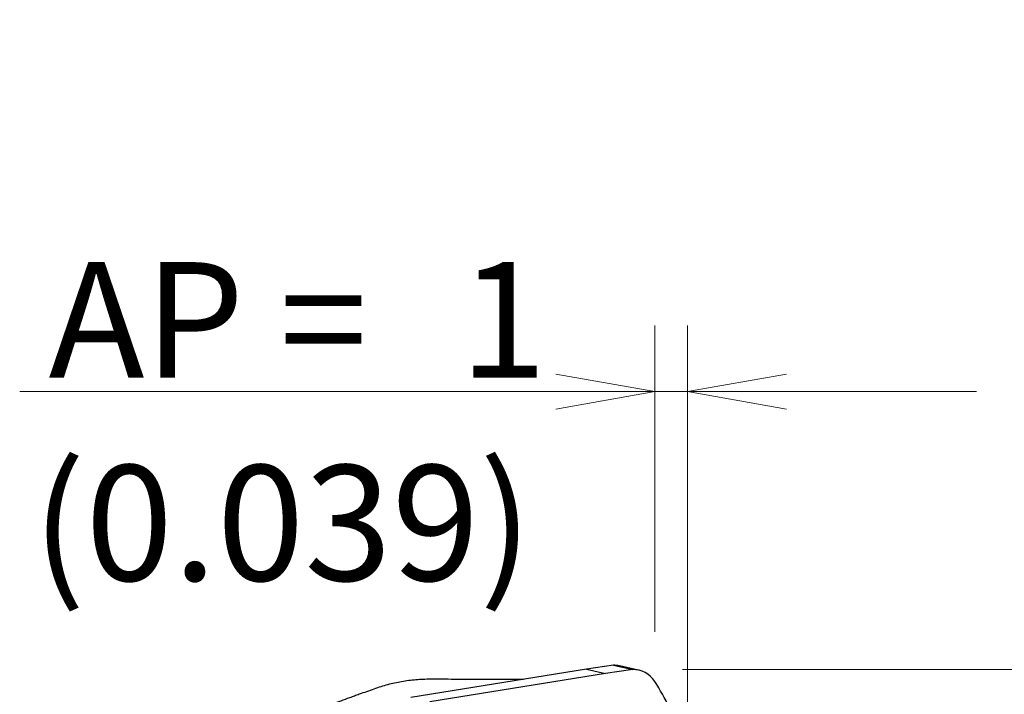
# Model space of a CAD drawing. Units: millimetres. Extents: x 688 to 838, y 295 to 407.
# Drawn here: x 770 to 800, y 387 to 407 of the extents above; entities that cross this region are included whole.
import ezdxf

# ---------------------------------------------------------------- set-up
doc = ezdxf.new("R2010")
doc.units = ezdxf.units.MM
doc.layers.add('1', color=7, linetype='Continuous', true_color=0xffffff)
doc.styles.add('Arial Unicode MS', font='ARIALUNI.TTF')
doc.dimstyles.get("Standard").update_dxf_attribs({"dimtxt": 0.18, "dimasz": 0.18, "dimexe": 0.18, "dimexo": 0.0625, "dimgap": 0.09, "dimtad": 0, "dimtih": 1, "dimtoh": 1, "dimdec": 4, "dimzin": 0, "dimdsep": 46, "dimtxsty": 'Standard', "dimcen": 0.09, "dimadec": 0, "dimazin": 0, "dimtfac": 1, "dimtdec": 4, "dimtofl": 0, "dimtmove": 0, "dimatfit": 3, "dimfxl": 1, "dimtolj": 1, "dimtzin": 0, "dimarcsym": 0})

# ---------------------------------------------------------------- blocks, each defined once
blk = doc.blocks.new('_U1')
at = {"layer": '1', "color": 3, "lineweight": 13}
for p, q in [((789.193035, 388.601423), (789.193035, 397.879533)), ((790.186445, 385.771299), (790.186445, 397.879533)), ((789.193035, 395.879533), (786.193033, 396.408514)), ((790.186445, 395.879533), (793.186443, 396.408514)), ((769.961157, 395.879533), (798.936445, 395.879533)), ((789.193035, 395.879533), (786.193037, 395.350552)), ((790.186445, 395.879533), (793.186447, 395.350552))]:
    blk.add_line(p, q, dxfattribs=at)
at = {"layer": '1', "color": 3, "linetype": 'Continuous', "lineweight": 13, "char_height": 3.5, "attachment_point": 7, "line_spacing_factor": 1.069626, "style": 'Arial Unicode MS'}
for s, insert in [('\\W1.0000;AP = ', (770.836157, 396.304562)), ('\\W1.0000;1', (783.280973, 396.304562))]:
    blk.add_mtext(s, dxfattribs=dict(at, insert=insert))
blk = doc.blocks.new('_OPEN')
at = {"color": 0, "linetype": 'ByBlock', "lineweight": -2}
for p, q in [((-1, 0.166667), (0, 0)), ((-1, -0.166667), (0, 0)), ((0, 0), (-1, 0))]:
    blk.add_line(p, q, dxfattribs=at)

msp = doc.modelspace()

# ---------------------------------------------------------------- linework, layer by layer
at = {"layer": '1', "color": 7, "linetype": 'Continuous', "lineweight": 25}
for p, q in [((787.1235, 387.4679), (781.8023, 386.6105)), ((787.7063, 387.3379), (782.385, 386.4805)), ((787.9415, 387.5912), (787.1235, 387.4679)), ((787.1235, 387.4679), (787.7063, 387.3379)), ((788.5243, 387.4612), (787.7063, 387.3379)), ((787.9415, 387.5912), (788.5243, 387.4612)), ((788.7036, 387.4424), (788.1209, 387.5724))]:
    msp.add_line(p, q, dxfattribs=at)
at = {"layer": '1', "color": 3, "linetype": 'Continuous', "lineweight": 13}
msp.add_line((790.0328, 387.4612), (825.1923, 387.4612), dxfattribs=at)
at = {"layer": '1', "color": 7, "linetype": 'Continuous', "lineweight": 25}
for centre, major_axis, start_param, end_param in [((787.9467, 386.7916), (0.1742, 0.7808), 6.2831794, 6.5113437), ((788.5294, 386.6616), (0.1742, 0.7808), 5.5121982, 6.5113437), ((783.8013, 383.5277), (1.4153, 6.344), 5.2297739, 5.5121982)]:
    msp.add_ellipse(centre, major_axis=major_axis, ratio=0.990019, start_param=start_param, end_param=end_param, dxfattribs=at)
for points, knots in [([(782.3995, 387.1647), (782.2513, 387.1651), (782.1046, 387.1589), (781.814, 387.1342), (781.6701, 387.1157), (781.3851, 387.0663), (781.244, 387.0356), (780.9645, 386.9618), (780.8262, 386.9188), (780.6894, 386.8695)], [0, 0, 0, 0, 0.25, 0.25, 0.5, 0.5, 0.75, 0.75, 1, 1, 1, 1]), ([(785.217, 387.1605), (784.7541, 387.1606), (784.2912, 387.1612), (783.5901, 387.1623), (783.352, 387.1627), (782.8757, 387.1637), (782.6375, 387.1642), (782.3995, 387.1647)], [0, 0, 0, 0, 0.4929489, 0.4929489, 0.7464744, 0.7464744, 1, 1, 1, 1]), ([(780.2458, 386.7095), (780.196, 386.6915), (780.1467, 386.6737), (780.0735, 386.6472), (780.0493, 386.6384), (780.001, 386.6209), (779.9769, 386.6122), (779.8579, 386.5691), (779.7678, 386.5362), (779.6399, 386.4888), (779.5986, 386.4734), (779.5385, 386.4507), (779.5188, 386.4431), (779.4801, 386.4283), (779.461, 386.4209), (779.3687, 386.3849), (779.3026, 386.3581), (779.2152, 386.3202), (779.1881, 386.308), (779.1504, 386.2903), (779.1384, 386.2844), (779.1155, 386.273), (779.1047, 386.2675), (779.0537, 386.2404), (779.0226, 386.2208), (778.9962, 386.1988), (778.9915, 386.1945), (778.984, 386.1867), (778.981, 386.1833), (778.9785, 386.1799)], [0, 0, 0, 0, 0.0773454, 0.0773454, 0.1160181, 0.1160181, 0.1546908, 0.1546908, 0.3093817, 0.3093817, 0.3867271, 0.3867271, 0.4253998, 0.4253998, 0.4640725, 0.4640725, 0.6187634, 0.6187634, 0.6961088, 0.6961088, 0.7347815, 0.7347815, 0.7734542, 0.7734542, 0.928145, 0.928145, 0.9668177, 0.9668177, 1, 1, 1, 1])]:
    msp.add_open_spline(points, degree=3, knots=knots, dxfattribs=at)
msp.add_open_spline([(780.6894, 386.8695), (780.5413, 386.8162), (780.3934, 386.7629), (780.2458, 386.7095)], degree=3, dxfattribs=at)

# ---------------------------------------------------------------- texts
at = {"layer": '1', "color": 3, "linetype": 'Continuous', "lineweight": 13, "insert": (770.339, 390.1527), "char_height": 3.5, "attachment_point": 7, "line_spacing_factor": 1.069626, "style": 'Arial Unicode MS'}
msp.add_mtext('\\W1.0000;(0.039)', dxfattribs=at)

# ---------------------------------------------------------------- dimensions: what is measured, and where the dimension line sits
at = {"layer": '1', "color": 3, "linetype": 'Continuous', "lineweight": 13}
dim = msp.add_linear_dim(base=(789.193, 395.8795), p1=(790.1864, 384.2713), p2=(789.193, 387.1014), text='\\C3;\\H3.50;\\fArial Unicode MS|b0|i0;AP = \\fArial Unicode MS|b0|i0;\\H3.50;\\C3; <> ', dimstyle='Standard', override={"dimtxt": 3.5, "dimasz": 3, "dimexe": 2, "dimexo": 1.5, "dimgap": 1.75, "dimtad": 1, "dimtih": 1, "dimtoh": 0, "dimdec": 1, "dimlfac": 1, "dimzin": 8, "dimdsep": 46, "dimlunit": 2, "dimtxsty": 'Arial Unicode MS', "dimblk1": 'OPEN', "dimblk2": 'OPEN', "dimsah": 1, "dimse1": 0, "dimse2": 0, "dimsd1": 0, "dimsd2": 0, "dimclrd": 3, "dimclre": 3, "dimclrt": 3, "dimtol": 0, "dimtm": -0.1, "dimtfac": 0.714286, "dimtdec": 3, "dimtofl": 1, "dimtmove": 0, "dimatfit": 2, "dimtzin": 8, "dimlwd": 13, "dimlwe": 13}, dxfattribs=at)
dim.commit()
dim.dimension.update_dxf_attribs({"geometry": '_U1', "text_midpoint": (777.2966, 395.8795), "dimtype": 160})

doc.saveas('drawing.dxf')
